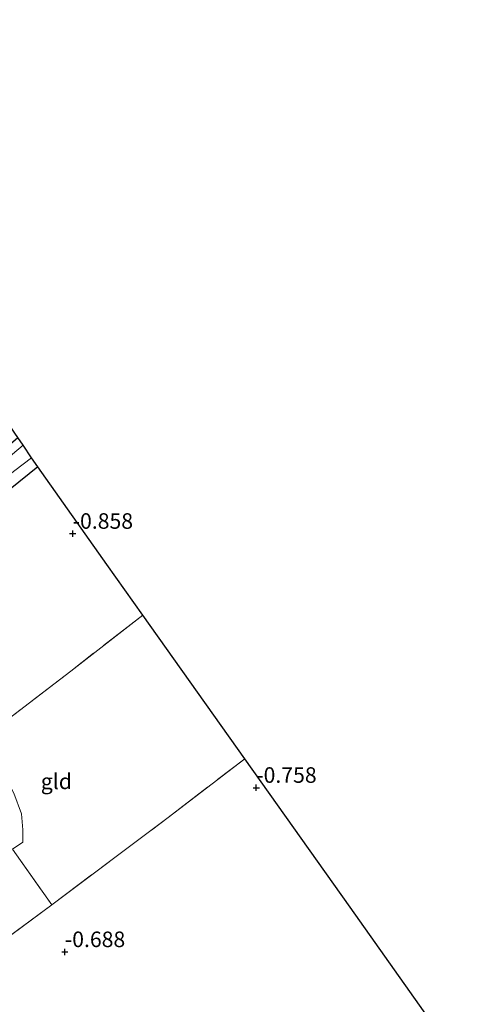
# Model space of a CAD drawing. Units: metres. Extents: x 69993 to 80000, y 424999 to 431252.
# Drawn here: x 71049 to 71123, y 425987 to 426145 of the extents above; entities that cross this region are included whole.
import ezdxf
from ezdxf.enums import TextEntityAlignment as Align

# ---------------------------------------------------------------- set-up
doc = ezdxf.new("R2010")
doc.units = ezdxf.units.M
doc.linetypes.add('IE-TERREINAFSCHEIDING', pattern=[10, 8, -2])
doc.layers.get('0').update_dxf_attribs({"lineweight": 25})
for name, color, linetype in [('B-ME-GW-HOOGTEPUNT-S-B1', 10, 'Continuous'), ('B-ME-GW-INSTEEKWATERGANG-L-B1', 10, 'Continuous'), ('B-ME-KG-KADASTRAAL-OPNAMEDTMGRENS-L-B1', 10, 'Continuous')]:
    doc.layers.add(name, color=color, linetype=linetype)
for name, color, linetype, lineweight in [('B-ME-IE-GRASLAND-GV-B6', 93, 'Continuous', 18), ('B-ME-IE-GRONDWERKLIJN-GROND_INGERICHT-GV-B6', 253, 'Continuous', 18), ('B-ME-IE-TERREINAFSCHEIDING-RASTERHEKWERK-L-B1', 8, 'IE-TERREINAFSCHEIDING', 18), ('B-ME-OG-WATER-GV-B6', 153, 'Continuous', 18)]:
    doc.layers.add(name, color=color, linetype=linetype, lineweight=lineweight)
doc.styles.add('NLCS-ISO', font='NLCS-ISO.TTF')

# ---------------------------------------------------------------- blocks, each defined once
blk = doc.blocks.new('hoogtepunt')
for p, q in [((-0.5, 0), (0.5, 0)), ((0, 0.5), (0, -0.5))]:
    blk.add_line(p, q)

msp = doc.modelspace()

# ---------------------------------------------------------------- linework, layer by layer
at = {"layer": 'B-ME-GW-INSTEEKWATERGANG-L-B1'}
msp.add_polyline3d([(71051.79, 426073.1, -1.05), (71039.76, 426063.47, -0.93), (71023.62, 426049.77, -0.93), (71010.21, 426039.33, -0.9), (70997.55, 426028.85, -0.81), (70987.17, 426020.28, -0.73), (70986.15, 426019.76, -0.73), (70985.01, 426019.98, -0.74), (70984.37, 426020.43, -0.75), (70983.45, 426021.88, -0.74), (70983.59, 426022.95, -0.71), (70984.96, 426024.74, -0.68), (70997, 426035.13, -0.82), (71016.89, 426051.03, -0.89), (71036.53, 426067.48, -1.11), (71048.56, 426077.86, -1.04)], dxfattribs=at)
at = {"layer": 'B-ME-IE-GRASLAND-GV-B6'}
for points in [[(70985.25, 426021.54, -2.25), (70984.37, 426020.43, -0.75), (70983.45, 426021.88, -0.74), (70983.59, 426022.95, -0.71), (70984.96, 426024.74, -0.68), (70997, 426035.13, -0.82), (71016.89, 426051.03, -0.89), (71036.53, 426067.48, -1.11), (71048.56, 426077.86, -1.04), (71049.42, 426076.61, -2.25), (71047.72, 426075.14, -2.25), (71036.23, 426065.72, -2.25), (71026.91, 426057.55, -2.25), (71015.14, 426047.48, -2.25), (71004.38, 426038.72, -2.25), (70996.23, 426032.15, -2.25), (70993.15, 426029.54, -2.25), (70984.92, 426022.43, -2.25), (70984.83, 426022.1, -2.25), (70984.88, 426021.93, -2.25), (70985, 426021.55, -2.25), (70985.25, 426021.54, -2.25)], [(71051.79, 426073.1, -1.05), (71039.76, 426063.47, -0.93), (71023.62, 426049.77, -0.93), (71022.22, 426051.67, -2.25), (71024.17, 426053.34, -2.25), (71033.28, 426060.61, -2.25), (71042.22, 426067.97, -2.25), (71048.09, 426072.55, -2.25), (71050.78, 426074.59, -2.25), (71051.79, 426073.1, -1.05)]]:
    msp.add_polyline3d(points, dxfattribs=at)
at = {"layer": 'B-ME-IE-GRONDWERKLIJN-GROND_INGERICHT-GV-B6'}
for points in [[(71030.03, 426040.21, -0.84), (71023.62, 426049.77, -0.93), (71039.76, 426063.47, -0.93), (71051.79, 426073.1, -1.05), (71062.87, 426057.46, -0.93), (71068.63, 426049.32, -0.86), (71057.06, 426040.3, -0.86), (71042.16, 426028.9, -0.75), (71039.31, 426026.83, -0.81), (71030.03, 426040.21, -0.84)], [(71042.16, 426028.9, -0.75), (71057.06, 426040.3, -0.86), (71068.63, 426049.32, -0.86), (71085.02, 426026.24, -0.75), (71072.72, 426016.8, -0.68), (71054.03, 426002.76, -0.64), (71047.7, 426011.69, -0.66), (71049.35, 426012.81, -0.65), (71049.37, 426014.82, -0.66), (71049.18, 426017.41, -0.62), (71047.92, 426020.72, -0.64), (71046.59, 426023.23, -0.76), (71042.16, 426028.9, -0.75)], [(71030.03, 426040.21, -0.84), (71039.31, 426026.83, -0.81), (71042.16, 426028.9, -0.75), (71046.59, 426023.23, -0.76), (71047.92, 426020.72, -0.64), (71049.18, 426017.41, -0.62), (71049.37, 426014.82, -0.66), (71049.35, 426012.81, -0.65), (71047.7, 426011.69, -0.66), (71054.03, 426002.76, -0.64), (71041.29, 425993.41, -0.64), (71024.51, 425980.73, -0.68)], [(71024.51, 425980.73, -0.68), (71041.29, 425993.41, -0.64), (71054.03, 426002.76, -0.64), (71072.72, 426016.8, -0.68), (71085.02, 426026.24, -0.75), (71101.95, 426002.38, -0.78), (71122.72, 425973.11, -0.88)]]:
    msp.add_polyline3d(points, dxfattribs=at)
at = {"layer": 'B-ME-IE-TERREINAFSCHEIDING-RASTERHEKWERK-L-B1'}
for points in [[(71068.63, 426049.32, -0.86), (71057.06, 426040.3, -0.86), (71042.16, 426028.9, -0.75), (71046.59, 426023.23, -0.76), (71047.92, 426020.72, -0.64), (71049.18, 426017.41, -0.62), (71049.37, 426014.82, -0.66), (71049.35, 426012.81, -0.65), (71047.7, 426011.69, -0.66), (71054.03, 426002.76, -0.64)], [(71054.03, 426002.76, -0.64), (71072.72, 426016.8, -0.68), (71085.02, 426026.24, -0.75)], [(71054.03, 426002.76, -0.64), (71041.29, 425993.41, -0.64), (71024.51, 425980.73, -0.68), (71014.53, 425973.21, -0.89)]]:
    msp.add_polyline3d(points, dxfattribs=at)
at = {"layer": 'B-ME-KG-KADASTRAAL-OPNAMEDTMGRENS-L-B1'}
msp.add_polyline3d([(71122.72, 425973.11, -0.88), (71101.95, 426002.38, -0.78), (71085.02, 426026.24, -0.75), (71068.63, 426049.32, -0.86), (71062.87, 426057.46, -0.93), (71051.79, 426073.1, -1.05), (71050.78, 426074.59, -2.25), (71049.42, 426076.61, -2.25), (71048.56, 426077.86, -1.04), (71048.11, 426078.53, -0.77), (71043.97, 426084.65, -0.58), (71037.75, 426093.82, -0.79), (71036.89, 426095.09, -2.25), (70993.24, 426159.51, -2.25), (70991.47, 426162.14, -0.94), (70985.59, 426170.81, -0.57), (70975.26, 426186.06, -0.52), (70964.33, 426202.19, -0.64)], dxfattribs=at)
at = {"layer": 'B-ME-OG-WATER-GV-B6'}
msp.add_polyline3d([(70985.25, 426021.54, -2.25), (70985, 426021.55, -2.25), (70984.88, 426021.93, -2.25), (70984.83, 426022.1, -2.25), (70984.92, 426022.43, -2.25), (70993.15, 426029.54, -2.25), (70996.23, 426032.15, -2.25), (71004.38, 426038.72, -2.25), (71015.14, 426047.48, -2.25), (71026.91, 426057.55, -2.25), (71036.23, 426065.72, -2.25), (71047.72, 426075.14, -2.25), (71049.42, 426076.61, -2.25), (71050.78, 426074.59, -2.25), (71048.09, 426072.55, -2.25), (71042.22, 426067.97, -2.25), (71033.28, 426060.61, -2.25), (71024.17, 426053.34, -2.25), (71022.22, 426051.67, -2.25), (71020.9, 426050.16, -2.25), (71014.26, 426044.88, -2.25), (71002.74, 426035.75, -2.25), (70993.45, 426028.15, -2.25), (70985.25, 426021.54, -2.25)], dxfattribs=at)

# ---------------------------------------------------------------- block references
at = {"layer": 'B-ME-GW-HOOGTEPUNT-S-B1', "rotation": 90}
for p in [(71057.38, 426062.39, -0.86), (71057.38, 426062.39, -0.86), (71086.88, 426021.59, -0.76), (71086.88, 426021.59, -0.76), (71056.12, 425995.2, -0.69), (71056.12, 425995.2, -0.69)]:
    msp.add_blockref('hoogtepunt', p, dxfattribs=at)

# ---------------------------------------------------------------- texts
at = {"layer": 'B-ME-GW-HOOGTEPUNT-S-B1', "ltscale": 0.2, "style": 'NLCS-ISO'}
for s, p in [('-0.858', (71057.38, 426062.39, -0.86)), ('-0.858', (71057.38, 426062.39, -0.86)), ('-0.758', (71086.88, 426021.59, -0.76)), ('-0.758', (71086.88, 426021.59, -0.76)), ('-0.688', (71056.12, 425995.2, -0.69)), ('-0.688', (71056.12, 425995.2, -0.69))]:
    msp.add_text(s, height=2.5, dxfattribs=at).set_placement(p, align=Align.BOTTOM_LEFT)
at = {"layer": 'B-ME-IE-GRONDWERKLIJN-GROND_INGERICHT-GV-B6', "ltscale": 0.2, "style": 'NLCS-ISO'}
msp.add_text('gld', height=2.5, dxfattribs=at).set_placement((71054.76, 426022.61), align=Align.MIDDLE_CENTER)

doc.saveas('drawing.dxf')
